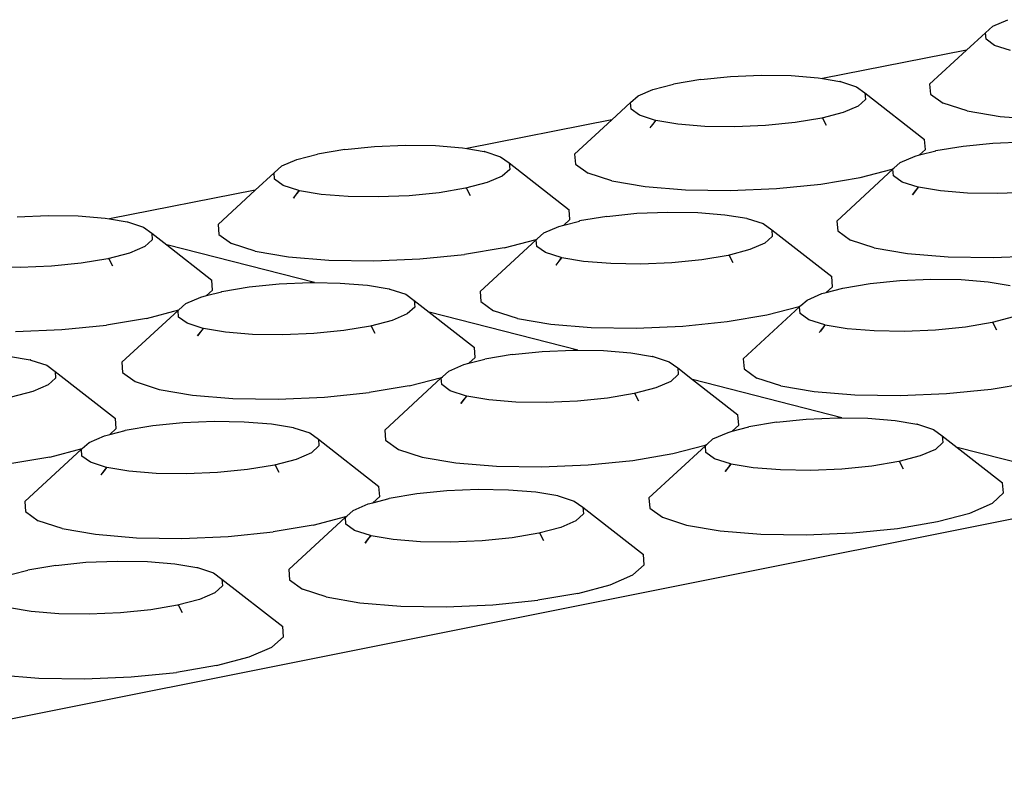
# Model space of a CAD drawing. Units: millimetres. Extents: x 582272 to 593759, y 6957416 to 6960821.
# Drawn here: x 587579 to 587580, y 6959730 to 6959731 of the extents above; entities that cross this region are included whole.
import ezdxf

# ---------------------------------------------------------------- set-up
doc = ezdxf.new("R2010")
doc.units = ezdxf.units.MM
doc.layers.add('RAMPA', color=10, linetype='Continuous')

msp = doc.modelspace()

# ---------------------------------------------------------------- linework, layer by layer
at = {"layer": 'RAMPA'}
for p, q in [((587580.0159, 6959731.2339), (587580.0355, 6959731.2423)), ((587580.0062, 6959731.2251), (587580.0159, 6959731.2339)), ((587580.0062, 6959731.2251), (587579.9814, 6959731.2021)), ((587580.007, 6959731.2164), (587580.0062, 6959731.2251)), ((587580.0183, 6959731.2084), (587580.007, 6959731.2164)), ((587579.9814, 6959731.2021), (587579.7914, 6959731.1648)), ((587579.9814, 6959731.2021), (587579.9326, 6959731.1571)), ((587580.0393, 6959731.2017), (587580.0183, 6959731.2084)), ((587579.6312, 6959731.1636), (587579.5953, 6959731.1575)), ((587579.6312, 6959731.1636), (587579.6702, 6959731.1675)), ((587579.6702, 6959731.1675), (587579.7109, 6959731.1692)), ((587579.7109, 6959731.1692), (587579.7503, 6959731.1686)), ((587579.7503, 6959731.1686), (587579.7859, 6959731.1657)), ((587579.7859, 6959731.1657), (587579.7914, 6959731.1648)), ((587579.7914, 6959731.1648), (587579.8145, 6959731.1609)), ((587579.8147, 6959731.1608), (587579.8145, 6959731.1609)), ((587579.8147, 6959731.1608), (587579.8152, 6959731.1607)), ((587579.8152, 6959731.1607), (587579.8362, 6959731.154)), ((587579.5484, 6959731.1419), (587579.5681, 6959731.1503)), ((587579.5681, 6959731.1503), (587579.5952, 6959731.1574)), ((587579.5952, 6959731.1574), (587579.5953, 6959731.1575)), ((587579.8362, 6959731.154), (587579.8475, 6959731.146)), ((587579.9326, 6959731.1571), (587579.9338, 6959731.1441)), ((587579.5385, 6959731.133), (587579.5484, 6959731.1419)), ((587579.8482, 6959731.1373), (587579.8385, 6959731.1284)), ((587579.8475, 6959731.146), (587579.8482, 6959731.1373)), ((587579.8475, 6959731.146), (587579.9261, 6959731.0844)), ((587579.9338, 6959731.1441), (587579.9507, 6959731.1322)), ((587579.5385, 6959731.133), (587579.5137, 6959731.1101)), ((587579.5393, 6959731.1243), (587579.5385, 6959731.133)), ((587579.5505, 6959731.1163), (587579.5393, 6959731.1243)), ((587579.8385, 6959731.1284), (587579.8188, 6959731.12)), ((587579.982, 6959731.1222), (587579.9507, 6959731.1322)), ((587579.982, 6959731.1222), (587580.0258, 6959731.1148)), ((587579.5137, 6959731.1101), (587579.3227, 6959731.0725)), ((587579.5137, 6959731.1101), (587579.4649, 6959731.065)), ((587579.5715, 6959731.1096), (587579.5505, 6959731.1163)), ((587579.5715, 6959731.1096), (587579.5679, 6959731.1047)), ((587579.5684, 6959731.1047), (587579.5721, 6959731.1094)), ((587579.5721, 6959731.1094), (587579.5715, 6959731.1096)), ((587579.6008, 6959731.1046), (587579.5721, 6959731.1094)), ((587579.7906, 6959731.1126), (587579.7557, 6959731.1068)), ((587579.8188, 6959731.12), (587579.7906, 6959731.1126)), ((587579.7916, 6959731.1128), (587579.7906, 6959731.1126)), ((587579.7969, 6959731.1029), (587579.7916, 6959731.1128)), ((587580.0258, 6959731.1148), (587580.0789, 6959731.1105)), ((587579.5655, 6959731.1014), (587579.5643, 6959731.0997)), ((587579.5643, 6959731.0997), (587579.5657, 6959731.1013)), ((587579.5679, 6959731.1047), (587579.5655, 6959731.1014)), ((587579.5657, 6959731.1013), (587579.5655, 6959731.1014)), ((587579.5657, 6959731.1013), (587579.5684, 6959731.1047)), ((587579.5684, 6959731.1047), (587579.5679, 6959731.1047)), ((587579.6364, 6959731.1017), (587579.6008, 6959731.1046)), ((587579.6759, 6959731.1011), (587579.6364, 6959731.1017)), ((587579.7166, 6959731.1028), (587579.6759, 6959731.1011)), ((587579.7557, 6959731.1068), (587579.7166, 6959731.1028)), ((587579.9273, 6959731.0713), (587579.9261, 6959731.0844)), ((587579.1621, 6959731.0713), (587579.126, 6959731.0652)), ((587579.1621, 6959731.0713), (587579.2013, 6959731.0752)), ((587579.2013, 6959731.0752), (587579.242, 6959731.0769)), ((587579.242, 6959731.0769), (587579.2815, 6959731.0763)), ((587579.2815, 6959731.0763), (587579.3172, 6959731.0734)), ((587579.3172, 6959731.0734), (587579.3227, 6959731.0725)), ((587579.3227, 6959731.0725), (587579.3458, 6959731.0686)), ((587579.9192, 6959731.064), (587579.9273, 6959731.0713)), ((587579.9408, 6959731.0697), (587579.9768, 6959731.0758)), ((587579.9408, 6959731.0696), (587579.9408, 6959731.0697)), ((587579.9768, 6959731.0758), (587580.0159, 6959731.0797)), ((587580.0159, 6959731.0797), (587580.0566, 6959731.0814)), ((587579.0789, 6959731.0495), (587579.0987, 6959731.058)), ((587579.0987, 6959731.058), (587579.1259, 6959731.0651)), ((587579.1259, 6959731.0651), (587579.126, 6959731.0652)), ((587579.346, 6959731.0685), (587579.3458, 6959731.0686)), ((587579.346, 6959731.0685), (587579.3464, 6959731.0684)), ((587579.3464, 6959731.0684), (587579.3674, 6959731.0617)), ((587579.3674, 6959731.0617), (587579.3786, 6959731.0537)), ((587579.4649, 6959731.065), (587579.4659, 6959731.0519)), ((587579.894, 6959731.0541), (587579.9137, 6959731.0625)), ((587579.9137, 6959731.0625), (587579.9192, 6959731.064)), ((587579.9192, 6959731.064), (587579.9408, 6959731.0696)), ((587579.0689, 6959731.0406), (587579.0789, 6959731.0495)), ((587579.3793, 6959731.0449), (587579.3694, 6959731.036)), ((587579.3786, 6959731.0537), (587579.4576, 6959730.9919)), ((587579.3786, 6959731.0537), (587579.3793, 6959731.0449)), ((587579.4659, 6959731.0519), (587579.4827, 6959731.0399)), ((587579.8842, 6959731.0451), (587579.8104, 6959730.9769)), ((587579.8413, 6959731.0344), (587579.8834, 6959731.0455)), ((587579.8834, 6959731.0455), (587579.8856, 6959731.0464)), ((587579.8842, 6959731.0451), (587579.8856, 6959731.0464)), ((587579.885, 6959731.0364), (587579.8842, 6959731.0451)), ((587579.8856, 6959731.0464), (587579.894, 6959731.0541)), ((587579.0689, 6959731.0406), (587579.044, 6959731.0176)), ((587579.0695, 6959731.0319), (587579.0689, 6959731.0406)), ((587579.0807, 6959731.0238), (587579.0695, 6959731.0319)), ((587579.3694, 6959731.036), (587579.3496, 6959731.0275)), ((587579.514, 6959731.0299), (587579.4827, 6959731.0399)), ((587579.7892, 6959731.0256), (587579.8413, 6959731.0344)), ((587579.8963, 6959731.0283), (587579.885, 6959731.0364)), ((587579.1016, 6959731.0171), (587579.0807, 6959731.0238)), ((587579.3213, 6959731.0201), (587579.2863, 6959731.0142)), ((587579.3496, 6959731.0275), (587579.3213, 6959731.0201)), ((587579.3223, 6959731.0203), (587579.3213, 6959731.0201)), ((587579.3276, 6959731.0103), (587579.3223, 6959731.0203)), ((587579.514, 6959731.0299), (587579.5577, 6959731.0224)), ((587579.5577, 6959731.0224), (587579.6109, 6959731.0181)), ((587579.6109, 6959731.0181), (587579.67, 6959731.0172)), ((587579.67, 6959731.0172), (587579.7308, 6959731.0198)), ((587579.7308, 6959731.0198), (587579.7892, 6959731.0256)), ((587579.9174, 6959731.0216), (587579.8963, 6959731.0283)), ((587579.9174, 6959731.0216), (587579.914, 6959731.0169)), ((587579.9145, 6959731.017), (587579.918, 6959731.0214)), ((587579.918, 6959731.0214), (587579.9174, 6959731.0216)), ((587579.9468, 6959731.0166), (587579.918, 6959731.0214)), ((587579.044, 6959731.0176), (587578.8519, 6959730.9798)), ((587579.044, 6959731.0176), (587578.9951, 6959730.9724)), ((587579.0959, 6959731.0091), (587579.0945, 6959731.0071)), ((587579.0945, 6959731.0071), (587579.096, 6959731.0091)), ((587579.0981, 6959731.0122), (587579.0959, 6959731.0091)), ((587579.096, 6959731.0091), (587579.0959, 6959731.0091)), ((587579.096, 6959731.0091), (587579.0986, 6959731.0122)), ((587579.1016, 6959731.0171), (587579.0981, 6959731.0122)), ((587579.0986, 6959731.0122), (587579.0981, 6959731.0122)), ((587579.0986, 6959731.0122), (587579.1023, 6959731.0169)), ((587579.1023, 6959731.0169), (587579.1016, 6959731.0171)), ((587579.131, 6959731.0121), (587579.1023, 6959731.0169)), ((587579.1666, 6959731.0092), (587579.131, 6959731.0121)), ((587579.2062, 6959731.0086), (587579.1666, 6959731.0092)), ((587579.247, 6959731.0103), (587579.2062, 6959731.0086)), ((587579.2863, 6959731.0142), (587579.247, 6959731.0103)), ((587579.9114, 6959731.0134), (587579.9102, 6959731.0116)), ((587579.9102, 6959731.0116), (587579.9116, 6959731.0133)), ((587579.914, 6959731.0169), (587579.9114, 6959731.0134)), ((587579.9116, 6959731.0133), (587579.9114, 6959731.0134)), ((587579.9116, 6959731.0133), (587579.9145, 6959731.017)), ((587579.9145, 6959731.017), (587579.914, 6959731.0169)), ((587579.9825, 6959731.0137), (587579.9468, 6959731.0166)), ((587580.0221, 6959731.0131), (587579.9825, 6959731.0137)), ((587580.0629, 6959731.0148), (587580.0221, 6959731.0131)), ((587579.4586, 6959730.9788), (587579.4576, 6959730.9919)), ((587578.7303, 6959730.9825), (587578.7711, 6959730.9843)), ((587578.7711, 6959730.9843), (587578.8107, 6959730.9836)), ((587578.8107, 6959730.9836), (587578.8464, 6959730.9807)), ((587578.8464, 6959730.9807), (587578.8519, 6959730.9798)), ((587578.8519, 6959730.9798), (587578.8751, 6959730.9759)), ((587579.5075, 6959730.9831), (587579.4714, 6959730.977)), ((587579.5075, 6959730.9831), (587579.5467, 6959730.9871)), ((587579.5467, 6959730.9871), (587579.5875, 6959730.9888)), ((587579.5875, 6959730.9888), (587579.6271, 6959730.9882)), ((587579.6271, 6959730.9882), (587579.6628, 6959730.9853)), ((587579.6628, 6959730.9853), (587579.6916, 6959730.9805)), ((587579.6917, 6959730.9803), (587579.6916, 6959730.9805)), ((587579.6917, 6959730.9803), (587579.6922, 6959730.9803)), ((587579.6922, 6959730.9803), (587579.7133, 6959730.9735)), ((587578.8752, 6959730.9758), (587578.8751, 6959730.9759)), ((587578.8752, 6959730.9758), (587578.8757, 6959730.9757)), ((587578.8757, 6959730.9757), (587578.8966, 6959730.969)), ((587578.8966, 6959730.969), (587578.9078, 6959730.9609)), ((587578.9951, 6959730.9724), (587578.996, 6959730.9593)), ((587579.4243, 6959730.9613), (587579.4441, 6959730.9698)), ((587579.4441, 6959730.9698), (587579.4505, 6959730.9715)), ((587579.4505, 6959730.9715), (587579.4586, 6959730.9788)), ((587579.4505, 6959730.9715), (587579.4713, 6959730.9769)), ((587579.4713, 6959730.9769), (587579.4714, 6959730.977)), ((587579.7133, 6959730.9735), (587579.7246, 6959730.9654)), ((587579.8104, 6959730.9769), (587579.8115, 6959730.9638)), ((587578.9078, 6959730.9609), (587578.9084, 6959730.9521)), ((587578.9078, 6959730.9609), (587578.9274, 6959730.9456)), ((587578.996, 6959730.9593), (587579.0127, 6959730.9473)), ((587579.4143, 6959730.9528), (587579.4154, 6959730.9533)), ((587579.4144, 6959730.9523), (587579.4154, 6959730.9533)), ((587579.4154, 6959730.9533), (587579.4243, 6959730.9613)), ((587579.7254, 6959730.9566), (587579.7155, 6959730.9477)), ((587579.7246, 6959730.9654), (587579.7254, 6959730.9566)), ((587579.7246, 6959730.9654), (587579.8036, 6959730.9036)), ((587579.8115, 6959730.9638), (587579.8284, 6959730.9518)), ((587578.8984, 6959730.9432), (587578.8784, 6959730.9347)), ((587578.9084, 6959730.9521), (587578.8984, 6959730.9432)), ((587579.1223, 6959730.8957), (587578.9274, 6959730.9456)), ((587578.9274, 6959730.9456), (587578.987, 6959730.8991)), ((587579.0439, 6959730.9372), (587579.0127, 6959730.9473)), ((587579.372, 6959730.9417), (587579.3197, 6959730.9329)), ((587579.4144, 6959730.9523), (587579.3404, 6959730.884)), ((587579.372, 6959730.9417), (587579.4143, 6959730.9528)), ((587579.4151, 6959730.9435), (587579.4144, 6959730.9523)), ((587579.4263, 6959730.9355), (587579.4151, 6959730.9435)), ((587579.7155, 6959730.9477), (587579.6957, 6959730.9392)), ((587579.8598, 6959730.9417), (587579.8284, 6959730.9518)), ((587579.8598, 6959730.9417), (587579.9037, 6959730.9342)), ((587578.8499, 6959730.9272), (587578.8148, 6959730.9213)), ((587578.8784, 6959730.9347), (587578.8499, 6959730.9272)), ((587578.851, 6959730.9274), (587578.8499, 6959730.9272)), ((587578.8563, 6959730.9174), (587578.851, 6959730.9274)), ((587579.0439, 6959730.9372), (587579.0877, 6959730.9297)), ((587579.0877, 6959730.9297), (587579.141, 6959730.9254)), ((587579.2001, 6959730.9244), (587579.2611, 6959730.927)), ((587579.2611, 6959730.927), (587579.3197, 6959730.9329)), ((587579.4473, 6959730.9287), (587579.4263, 6959730.9355)), ((587579.4473, 6959730.9287), (587579.444, 6959730.924)), ((587579.4445, 6959730.9241), (587579.448, 6959730.9285)), ((587579.448, 6959730.9285), (587579.4473, 6959730.9287)), ((587579.4768, 6959730.9237), (587579.448, 6959730.9285)), ((587579.6674, 6959730.9317), (587579.6324, 6959730.9258)), ((587579.6957, 6959730.9392), (587579.6674, 6959730.9317)), ((587579.6685, 6959730.9319), (587579.6674, 6959730.9317)), ((587579.6737, 6959730.922), (587579.6685, 6959730.9319)), ((587579.9037, 6959730.9342), (587579.9571, 6959730.9299)), ((587579.9571, 6959730.9299), (587580.0163, 6959730.929)), ((587580.0163, 6959730.929), (587580.0772, 6959730.9315)), ((587578.7345, 6959730.9156), (587578.6948, 6959730.9162)), ((587578.7754, 6959730.9174), (587578.7345, 6959730.9156)), ((587578.8148, 6959730.9213), (587578.7754, 6959730.9174)), ((587579.141, 6959730.9254), (587579.2001, 6959730.9244)), ((587579.4416, 6959730.9207), (587579.4401, 6959730.9187)), ((587579.4401, 6959730.9187), (587579.4417, 6959730.9207)), ((587579.444, 6959730.924), (587579.4416, 6959730.9207)), ((587579.4417, 6959730.9207), (587579.4416, 6959730.9207)), ((587579.4417, 6959730.9207), (587579.4445, 6959730.9241)), ((587579.4445, 6959730.9241), (587579.444, 6959730.924)), ((587579.5125, 6959730.9208), (587579.4768, 6959730.9237)), ((587579.5522, 6959730.9202), (587579.5125, 6959730.9208)), ((587579.5931, 6959730.9219), (587579.5522, 6959730.9202)), ((587579.6324, 6959730.9258), (587579.5931, 6959730.9219)), ((587579.8048, 6959730.8904), (587579.8036, 6959730.9036)), ((587578.9879, 6959730.8859), (587578.987, 6959730.8991)), ((587578.9999, 6959730.884), (587579.0361, 6959730.8901)), ((587579.0361, 6959730.8901), (587579.0755, 6959730.894)), ((587579.0755, 6959730.894), (587579.1164, 6959730.8957)), ((587579.1164, 6959730.8957), (587579.1223, 6959730.8957)), ((587579.1223, 6959730.8957), (587579.1561, 6959730.8951)), ((587579.1561, 6959730.8951), (587579.1919, 6959730.8922)), ((587579.1919, 6959730.8922), (587579.2206, 6959730.8874)), ((587579.7963, 6959730.8826), (587579.8048, 6959730.8904)), ((587579.7963, 6959730.8826), (587579.8181, 6959730.8884)), ((587579.8181, 6959730.8885), (587579.8543, 6959730.8946)), ((587579.8181, 6959730.8884), (587579.8181, 6959730.8885)), ((587579.8543, 6959730.8946), (587579.8935, 6959730.8986)), ((587579.8935, 6959730.8986), (587579.9344, 6959730.9003)), ((587579.9344, 6959730.9003), (587579.9741, 6959730.8997)), ((587579.9741, 6959730.8997), (587580.0099, 6959730.8968)), ((587580.0099, 6959730.8968), (587580.0388, 6959730.8919)), ((587578.9525, 6959730.8681), (587578.9725, 6959730.8767)), ((587578.9725, 6959730.8767), (587578.9798, 6959730.8786)), ((587578.9798, 6959730.8786), (587578.9879, 6959730.8859)), ((587578.9798, 6959730.8786), (587578.9998, 6959730.8838)), ((587578.9998, 6959730.8838), (587578.9999, 6959730.884)), ((587579.2208, 6959730.8873), (587579.2206, 6959730.8874)), ((587579.2208, 6959730.8873), (587579.2213, 6959730.8872)), ((587579.2213, 6959730.8872), (587579.2423, 6959730.8804)), ((587579.2423, 6959730.8804), (587579.2535, 6959730.8723)), ((587579.3404, 6959730.884), (587579.3414, 6959730.8708)), ((587579.7711, 6959730.8727), (587579.7908, 6959730.8812)), ((587579.7908, 6959730.8812), (587579.7963, 6959730.8826)), ((587578.9432, 6959730.8598), (587578.9525, 6959730.8681)), ((587579.2542, 6959730.8635), (587579.2442, 6959730.8545)), ((587579.2535, 6959730.8723), (587579.2542, 6959730.8635)), ((587579.2535, 6959730.8723), (587579.2731, 6959730.857)), ((587579.3414, 6959730.8708), (587579.3582, 6959730.8587)), ((587579.7612, 6959730.8637), (587579.6871, 6959730.7952)), ((587579.7183, 6959730.8532), (587579.7606, 6959730.8643)), ((587579.7606, 6959730.8643), (587579.763, 6959730.8654)), ((587579.7612, 6959730.8637), (587579.763, 6959730.8654)), ((587579.762, 6959730.8549), (587579.7612, 6959730.8637)), ((587579.763, 6959730.8654), (587579.7711, 6959730.8727)), ((587578.9425, 6959730.8592), (587578.8684, 6959730.7907)), ((587578.9007, 6959730.8486), (587578.9432, 6959730.8598)), ((587578.9425, 6959730.8592), (587578.9432, 6959730.8598)), ((587578.9431, 6959730.8503), (587578.9425, 6959730.8592)), ((587578.9543, 6959730.8422), (587578.9431, 6959730.8503)), ((587579.2442, 6959730.8545), (587579.2243, 6959730.846)), ((587579.469, 6959730.8068), (587579.2731, 6959730.857)), ((587579.2731, 6959730.857), (587579.3328, 6959730.8103)), ((587579.3896, 6959730.8486), (587579.3582, 6959730.8587)), ((587579.6659, 6959730.8443), (587579.7183, 6959730.8532)), ((587579.7733, 6959730.8468), (587579.762, 6959730.8549)), ((587580.0433, 6959730.8505), (587580.0149, 6959730.843)), ((587578.7894, 6959730.8339), (587578.8482, 6959730.8398)), ((587578.9007, 6959730.8486), (587578.8482, 6959730.8398)), ((587578.9753, 6959730.8354), (587578.9543, 6959730.8422)), ((587579.1958, 6959730.8385), (587579.1607, 6959730.8325)), ((587579.2243, 6959730.846), (587579.1958, 6959730.8385)), ((587579.1969, 6959730.8386), (587579.1958, 6959730.8385)), ((587579.2022, 6959730.8287), (587579.1969, 6959730.8386)), ((587579.3896, 6959730.8486), (587579.4335, 6959730.8411)), ((587579.4335, 6959730.8411), (587579.4869, 6959730.8368)), ((587579.4869, 6959730.8368), (587579.5462, 6959730.8358)), ((587579.5462, 6959730.8358), (587579.6073, 6959730.8384)), ((587579.6073, 6959730.8384), (587579.6659, 6959730.8443)), ((587579.7945, 6959730.84), (587579.7733, 6959730.8468)), ((587579.7945, 6959730.84), (587579.7913, 6959730.8355)), ((587579.7918, 6959730.8356), (587579.7951, 6959730.8398)), ((587579.7951, 6959730.8398), (587579.7945, 6959730.84)), ((587579.824, 6959730.8349), (587579.7951, 6959730.8398)), ((587579.9799, 6959730.8371), (587579.9405, 6959730.8331)), ((587580.0149, 6959730.843), (587579.9799, 6959730.8371)), ((587580.016, 6959730.8432), (587580.0149, 6959730.843)), ((587580.0213, 6959730.8332), (587580.016, 6959730.8432)), ((587578.7283, 6959730.8313), (587578.7894, 6959730.8339)), ((587578.9697, 6959730.8277), (587578.9681, 6959730.8254)), ((587578.9681, 6959730.8254), (587578.9698, 6959730.8276)), ((587578.9719, 6959730.8307), (587578.9697, 6959730.8277)), ((587578.9697, 6959730.8277), (587578.9698, 6959730.8276)), ((587578.9698, 6959730.8276), (587578.9724, 6959730.8308)), ((587578.9753, 6959730.8354), (587578.9719, 6959730.8307)), ((587578.9724, 6959730.8308), (587578.9719, 6959730.8307)), ((587578.9724, 6959730.8308), (587578.9759, 6959730.8352)), ((587578.9759, 6959730.8352), (587578.9753, 6959730.8354)), ((587579.0047, 6959730.8304), (587578.9759, 6959730.8352)), ((587579.0405, 6959730.8275), (587579.0047, 6959730.8304)), ((587579.0803, 6959730.8268), (587579.0405, 6959730.8275)), ((587579.1213, 6959730.8286), (587579.0803, 6959730.8268)), ((587579.1607, 6959730.8325), (587579.1213, 6959730.8286)), ((587579.7887, 6959730.8319), (587579.7873, 6959730.83)), ((587579.7873, 6959730.83), (587579.7888, 6959730.8319)), ((587579.7913, 6959730.8355), (587579.7887, 6959730.8319)), ((587579.7888, 6959730.8319), (587579.7887, 6959730.8319)), ((587579.7888, 6959730.8319), (587579.7918, 6959730.8356)), ((587579.7918, 6959730.8356), (587579.7913, 6959730.8355)), ((587579.8598, 6959730.832), (587579.824, 6959730.8349)), ((587579.8996, 6959730.8314), (587579.8598, 6959730.832)), ((587579.9405, 6959730.8331), (587579.8996, 6959730.8314)), ((587579.3338, 6959730.7971), (587579.3328, 6959730.8103)), ((587578.7189, 6959730.7988), (587578.7476, 6959730.7939)), ((587579.3827, 6959730.8012), (587579.3465, 6959730.795)), ((587579.3827, 6959730.8012), (587579.4221, 6959730.8051)), ((587579.4221, 6959730.8051), (587579.4631, 6959730.8069)), ((587579.4631, 6959730.8069), (587579.469, 6959730.8068)), ((587579.469, 6959730.8068), (587579.5029, 6959730.8063)), ((587579.5029, 6959730.8063), (587579.5388, 6959730.8033)), ((587579.5388, 6959730.8033), (587579.5676, 6959730.7985)), ((587579.5678, 6959730.7984), (587579.5676, 6959730.7985)), ((587579.5678, 6959730.7984), (587579.5683, 6959730.7983)), ((587579.5683, 6959730.7983), (587579.5894, 6959730.7915)), ((587578.7478, 6959730.7938), (587578.7476, 6959730.7939)), ((587578.7478, 6959730.7938), (587578.7483, 6959730.7937)), ((587578.7483, 6959730.7937), (587578.7693, 6959730.7869)), ((587578.7693, 6959730.7869), (587578.7805, 6959730.7788)), ((587578.8684, 6959730.7907), (587578.8692, 6959730.7774)), ((587579.2991, 6959730.7792), (587579.319, 6959730.7877)), ((587579.319, 6959730.7877), (587579.3253, 6959730.7894)), ((587579.3253, 6959730.7894), (587579.3338, 6959730.7971)), ((587579.3253, 6959730.7894), (587579.3464, 6959730.7949)), ((587579.3464, 6959730.7949), (587579.3465, 6959730.795)), ((587579.5894, 6959730.7915), (587579.6007, 6959730.7833)), ((587579.6871, 6959730.7952), (587579.6882, 6959730.782)), ((587578.7805, 6959730.7788), (587578.86, 6959730.7167)), ((587578.7805, 6959730.7788), (587578.781, 6959730.7699)), ((587578.8692, 6959730.7774), (587578.8859, 6959730.7653)), ((587579.2891, 6959730.7701), (587579.2906, 6959730.7715)), ((587579.2893, 6959730.7709), (587579.2906, 6959730.7715)), ((587579.2906, 6959730.7715), (587579.2991, 6959730.7792)), ((587579.6014, 6959730.7745), (587579.5915, 6959730.7654)), ((587579.6007, 6959730.7833), (587579.6014, 6959730.7745)), ((587579.6007, 6959730.7833), (587579.6203, 6959730.768)), ((587579.6882, 6959730.782), (587579.7051, 6959730.7699)), ((587578.771, 6959730.7609), (587578.7509, 6959730.7523)), ((587578.781, 6959730.7699), (587578.771, 6959730.7609)), ((587578.8859, 6959730.7653), (587578.9173, 6959730.7551)), ((587579.2467, 6959730.7597), (587579.1942, 6959730.7508)), ((587579.2891, 6959730.7701), (587579.2148, 6959730.7015)), ((587579.2467, 6959730.7597), (587579.2893, 6959730.7709)), ((587579.2898, 6959730.7613), (587579.2891, 6959730.7701)), ((587579.3011, 6959730.7531), (587579.2898, 6959730.7613)), ((587579.5915, 6959730.7654), (587579.5717, 6959730.7569)), ((587579.8172, 6959730.7175), (587579.6203, 6959730.768)), ((587579.6203, 6959730.768), (587579.6801, 6959730.7213)), ((587579.7367, 6959730.7597), (587579.7051, 6959730.7699)), ((587579.7367, 6959730.7597), (587579.7807, 6959730.7522)), ((587580.0136, 6959730.7554), (587580.066, 6959730.7643)), ((587578.7509, 6959730.7523), (587578.7223, 6959730.7448)), ((587578.9173, 6959730.7551), (587578.9612, 6959730.7476)), ((587578.9612, 6959730.7476), (587579.0147, 6959730.7432)), ((587579.1353, 6959730.7449), (587579.1942, 6959730.7508)), ((587579.3222, 6959730.7463), (587579.3011, 6959730.7531)), ((587579.3222, 6959730.7463), (587579.319, 6959730.7419)), ((587579.3195, 6959730.742), (587579.3228, 6959730.7461)), ((587579.3228, 6959730.7461), (587579.3222, 6959730.7463)), ((587579.3517, 6959730.7412), (587579.3228, 6959730.7461)), ((587579.5432, 6959730.7494), (587579.508, 6959730.7434)), ((587579.5717, 6959730.7569), (587579.5432, 6959730.7494)), ((587579.5442, 6959730.7495), (587579.5432, 6959730.7494)), ((587579.5495, 6959730.7395), (587579.5442, 6959730.7495)), ((587579.7807, 6959730.7522), (587579.8343, 6959730.7478)), ((587579.8343, 6959730.7478), (587579.8937, 6959730.7469)), ((587579.8937, 6959730.7469), (587579.9548, 6959730.7495)), ((587579.9548, 6959730.7495), (587580.0136, 6959730.7554)), ((587579.0147, 6959730.7432), (587579.0741, 6959730.7423)), ((587579.0741, 6959730.7423), (587579.1353, 6959730.7449)), ((587579.315, 6959730.7363), (587579.3167, 6959730.7385)), ((587579.3166, 6959730.7385), (587579.315, 6959730.7363)), ((587579.319, 6959730.7419), (587579.3166, 6959730.7385)), ((587579.3166, 6959730.7385), (587579.3167, 6959730.7385)), ((587579.3167, 6959730.7385), (587579.3195, 6959730.742)), ((587579.3195, 6959730.742), (587579.319, 6959730.7419)), ((587579.3876, 6959730.7383), (587579.3517, 6959730.7412)), ((587579.4274, 6959730.7377), (587579.3876, 6959730.7383)), ((587579.4685, 6959730.7394), (587579.4274, 6959730.7377)), ((587579.508, 6959730.7434), (587579.4685, 6959730.7394)), ((587579.6812, 6959730.708), (587579.6801, 6959730.7213)), ((587578.8609, 6959730.7034), (587578.86, 6959730.7167)), ((587578.8727, 6959730.7012), (587578.9091, 6959730.7073)), ((587578.9091, 6959730.7073), (587578.9487, 6959730.7113)), ((587578.9487, 6959730.7113), (587578.9898, 6959730.7131)), ((587578.9898, 6959730.7131), (587579.0296, 6959730.7124)), ((587579.0296, 6959730.7124), (587579.0655, 6959730.7095)), ((587579.0655, 6959730.7095), (587579.0944, 6959730.7046)), ((587579.6723, 6959730.6998), (587579.6812, 6959730.708)), ((587579.7307, 6959730.7119), (587579.6944, 6959730.7058)), ((587579.7307, 6959730.7119), (587579.7702, 6959730.7159)), ((587579.7702, 6959730.7159), (587579.8112, 6959730.7176)), ((587579.8112, 6959730.7176), (587579.8172, 6959730.7175)), ((587579.8172, 6959730.7175), (587579.8511, 6959730.717)), ((587579.8511, 6959730.717), (587579.8871, 6959730.7141)), ((587579.8871, 6959730.7141), (587579.916, 6959730.7092)), ((587579.9162, 6959730.7091), (587579.916, 6959730.7092)), ((587579.9162, 6959730.7091), (587579.9167, 6959730.709)), ((587579.9167, 6959730.709), (587579.9379, 6959730.7022)), ((587578.8251, 6959730.6852), (587578.8452, 6959730.6938)), ((587578.8452, 6959730.6938), (587578.8523, 6959730.6957)), ((587578.8523, 6959730.6957), (587578.8609, 6959730.7034)), ((587578.8523, 6959730.6957), (587578.8727, 6959730.701)), ((587578.8727, 6959730.701), (587578.8727, 6959730.7012)), ((587579.0945, 6959730.7045), (587579.0944, 6959730.7046)), ((587579.0945, 6959730.7045), (587579.095, 6959730.7044)), ((587579.095, 6959730.7044), (587579.1161, 6959730.6976)), ((587579.1161, 6959730.6976), (587579.1274, 6959730.6894)), ((587579.2148, 6959730.7015), (587579.2158, 6959730.6882)), ((587579.6471, 6959730.6898), (587579.667, 6959730.6984)), ((587579.667, 6959730.6984), (587579.6723, 6959730.6998)), ((587579.6723, 6959730.6998), (587579.6943, 6959730.7056)), ((587579.6943, 6959730.7056), (587579.6944, 6959730.7058)), ((587579.9379, 6959730.7022), (587579.9493, 6959730.694)), ((587579.9493, 6959730.694), (587579.9501, 6959730.6851)), ((587579.9493, 6959730.694), (587579.9689, 6959730.6786)), ((587578.8161, 6959730.6772), (587578.8251, 6959730.6852)), ((587579.128, 6959730.6805), (587579.118, 6959730.6714)), ((587579.1274, 6959730.6894), (587579.2071, 6959730.6272)), ((587579.1274, 6959730.6894), (587579.128, 6959730.6805)), ((587579.2158, 6959730.6882), (587579.2326, 6959730.676)), ((587579.6372, 6959730.6807), (587579.5627, 6959730.612)), ((587579.5942, 6959730.6704), (587579.6368, 6959730.6817)), ((587579.6368, 6959730.6817), (587579.6395, 6959730.6828)), ((587579.6372, 6959730.6807), (587579.6395, 6959730.6828)), ((587579.6379, 6959730.6718), (587579.6372, 6959730.6807)), ((587579.6395, 6959730.6828), (587579.6471, 6959730.6898)), ((587579.9501, 6959730.6851), (587579.9402, 6959730.676)), ((587578.815, 6959730.6762), (587578.7406, 6959730.6074)), ((587578.7732, 6959730.6658), (587578.816, 6959730.6771)), ((587578.815, 6959730.6762), (587578.816, 6959730.6771)), ((587578.8156, 6959730.6672), (587578.815, 6959730.6762)), ((587578.816, 6959730.6771), (587578.8161, 6959730.6772)), ((587579.118, 6959730.6714), (587579.098, 6959730.6628)), ((587579.2326, 6959730.676), (587579.2642, 6959730.6658)), ((587579.5417, 6959730.6615), (587579.5942, 6959730.6704)), ((587579.6493, 6959730.6637), (587579.6379, 6959730.6718)), ((587579.9402, 6959730.676), (587579.9204, 6959730.6674)), ((587580.2073, 6959730.6175), (587579.9689, 6959730.6786)), ((587579.9689, 6959730.6786), (587580.0288, 6959730.6318)), ((587578.7732, 6959730.6658), (587578.7205, 6959730.6569)), ((587578.8268, 6959730.6591), (587578.8156, 6959730.6672)), ((587578.8479, 6959730.6522), (587578.8268, 6959730.6591)), ((587579.0694, 6959730.6553), (587579.034, 6959730.6493)), ((587579.098, 6959730.6628), (587579.0694, 6959730.6553)), ((587579.0704, 6959730.6555), (587579.0694, 6959730.6553)), ((587579.0757, 6959730.6454), (587579.0704, 6959730.6555)), ((587579.2642, 6959730.6658), (587579.3082, 6959730.6583)), ((587579.3082, 6959730.6583), (587579.3619, 6959730.6539)), ((587579.4214, 6959730.6529), (587579.4827, 6959730.6555)), ((587579.4827, 6959730.6555), (587579.5417, 6959730.6615)), ((587579.6705, 6959730.6568), (587579.6493, 6959730.6637)), ((587579.6705, 6959730.6568), (587579.6675, 6959730.6526)), ((587579.668, 6959730.6527), (587579.6712, 6959730.6566)), ((587579.6712, 6959730.6566), (587579.6705, 6959730.6568)), ((587579.7001, 6959730.6517), (587579.6712, 6959730.6566)), ((587579.8919, 6959730.6599), (587579.8567, 6959730.6539)), ((587579.9204, 6959730.6674), (587579.8919, 6959730.6599)), ((587579.893, 6959730.6601), (587579.8919, 6959730.6599)), ((587579.8983, 6959730.65), (587579.893, 6959730.6601)), ((587578.8425, 6959730.6447), (587578.8406, 6959730.6422)), ((587578.8406, 6959730.6422), (587578.8426, 6959730.6447)), ((587578.8447, 6959730.6478), (587578.8425, 6959730.6447)), ((587578.8426, 6959730.6447), (587578.8425, 6959730.6447)), ((587578.8426, 6959730.6447), (587578.8452, 6959730.6479)), ((587578.8479, 6959730.6522), (587578.8447, 6959730.6478)), ((587578.8452, 6959730.6479), (587578.8447, 6959730.6478)), ((587578.8452, 6959730.6479), (587578.8485, 6959730.652)), ((587578.8485, 6959730.652), (587578.8479, 6959730.6522)), ((587578.8774, 6959730.6471), (587578.8485, 6959730.652)), ((587578.9134, 6959730.6442), (587578.8774, 6959730.6471)), ((587578.9533, 6959730.6436), (587578.9134, 6959730.6442)), ((587578.9944, 6959730.6453), (587578.9533, 6959730.6436)), ((587579.034, 6959730.6493), (587578.9944, 6959730.6453)), ((587579.3619, 6959730.6539), (587579.4214, 6959730.6529)), ((587579.6633, 6959730.6468), (587579.668, 6959730.6527)), ((587579.6675, 6959730.6526), (587579.6633, 6959730.6468)), ((587579.668, 6959730.6527), (587579.6675, 6959730.6526)), ((587579.7361, 6959730.6488), (587579.7001, 6959730.6517)), ((587579.776, 6959730.6482), (587579.7361, 6959730.6488)), ((587579.8172, 6959730.6499), (587579.776, 6959730.6482)), ((587579.8567, 6959730.6539), (587579.8172, 6959730.6499)), ((587580.03, 6959730.6185), (587580.0288, 6959730.6318)), ((587578.3029, 6959730.2372), (587580.2073, 6959730.6175)), ((587579.208, 6959730.6139), (587579.2071, 6959730.6272)), ((587579.2205, 6959730.6115), (587579.2569, 6959730.6177)), ((587579.2569, 6959730.6177), (587579.2965, 6959730.6217)), ((587579.2965, 6959730.6217), (587579.3377, 6959730.6234)), ((587579.3377, 6959730.6234), (587579.3776, 6959730.6228)), ((587579.3776, 6959730.6228), (587579.4136, 6959730.6199)), ((587579.4136, 6959730.6199), (587579.4426, 6959730.615)), ((587580.0153, 6959730.6049), (587580.03, 6959730.6185)), ((587578.7406, 6959730.6074), (587578.7414, 6959730.594)), ((587579.1729, 6959730.5955), (587579.1929, 6959730.6041)), ((587579.1929, 6959730.6041), (587579.199, 6959730.6057)), ((587579.199, 6959730.6057), (587579.208, 6959730.6139)), ((587579.199, 6959730.6057), (587579.2204, 6959730.6114)), ((587579.2204, 6959730.6114), (587579.2205, 6959730.6115)), ((587579.4427, 6959730.6149), (587579.4426, 6959730.615)), ((587579.4427, 6959730.6149), (587579.4432, 6959730.6148)), ((587579.4432, 6959730.6148), (587579.4644, 6959730.6079)), ((587579.4644, 6959730.6079), (587579.4758, 6959730.5997)), ((587579.5627, 6959730.612), (587579.5638, 6959730.5986)), ((587579.9857, 6959730.5921), (587580.0153, 6959730.6049)), ((587578.7414, 6959730.594), (587578.7582, 6959730.5818)), ((587579.1648, 6959730.5881), (587579.1729, 6959730.5955)), ((587579.4765, 6959730.5908), (587579.4665, 6959730.5817)), ((587579.4758, 6959730.5997), (587579.5555, 6959730.5374)), ((587579.4758, 6959730.5997), (587579.4765, 6959730.5908)), ((587579.5638, 6959730.5986), (587579.5808, 6959730.5864)), ((587579.9431, 6959730.5808), (587579.9857, 6959730.5921)), ((587578.7896, 6959730.5716), (587578.7582, 6959730.5818)), ((587579.1628, 6959730.5864), (587579.0883, 6959730.5175)), ((587579.1204, 6959730.5762), (587579.1632, 6959730.5875)), ((587579.1628, 6959730.5864), (587579.1648, 6959730.5881)), ((587579.1635, 6959730.5774), (587579.1628, 6959730.5864)), ((587579.1632, 6959730.5875), (587579.1648, 6959730.5881)), ((587579.1748, 6959730.5692), (587579.1635, 6959730.5774)), ((587579.4665, 6959730.5817), (587579.4465, 6959730.573)), ((587579.5808, 6959730.5864), (587579.6124, 6959730.5762)), ((587579.8905, 6959730.5718), (587579.9431, 6959730.5808)), ((587578.7896, 6959730.5716), (587578.8337, 6959730.564)), ((587578.8337, 6959730.564), (587578.8874, 6959730.5595)), ((587579.0085, 6959730.5612), (587579.0677, 6959730.5672)), ((587579.1204, 6959730.5762), (587579.0677, 6959730.5672)), ((587579.196, 6959730.5623), (587579.1748, 6959730.5692)), ((587579.4179, 6959730.5654), (587579.3825, 6959730.5594)), ((587579.4465, 6959730.573), (587579.4179, 6959730.5654)), ((587579.419, 6959730.5656), (587579.4179, 6959730.5654)), ((587579.4243, 6959730.5556), (587579.419, 6959730.5656)), ((587579.6124, 6959730.5762), (587579.6567, 6959730.5686)), ((587579.6567, 6959730.5686), (587579.7104, 6959730.5641)), ((587579.7104, 6959730.5641), (587579.7701, 6959730.5632)), ((587579.7701, 6959730.5632), (587579.8315, 6959730.5658)), ((587579.8315, 6959730.5658), (587579.8905, 6959730.5718)), ((587578.8874, 6959730.5595), (587578.9471, 6959730.5586)), ((587578.9471, 6959730.5586), (587579.0085, 6959730.5612)), ((587579.1905, 6959730.5548), (587579.1887, 6959730.5523)), ((587579.1887, 6959730.5523), (587579.1907, 6959730.5548)), ((587579.193, 6959730.5582), (587579.1905, 6959730.5548)), ((587579.1907, 6959730.5548), (587579.1905, 6959730.5548)), ((587579.1907, 6959730.5548), (587579.1935, 6959730.5583)), ((587579.196, 6959730.5623), (587579.193, 6959730.5582)), ((587579.1935, 6959730.5583), (587579.193, 6959730.5582)), ((587579.1935, 6959730.5583), (587579.1966, 6959730.5621)), ((587579.1966, 6959730.5621), (587579.196, 6959730.5623)), ((587579.2256, 6959730.5572), (587579.1966, 6959730.5621)), ((587579.2616, 6959730.5543), (587579.2256, 6959730.5572)), ((587579.3017, 6959730.5537), (587579.2616, 6959730.5543)), ((587579.3429, 6959730.5554), (587579.3017, 6959730.5537)), ((587579.3825, 6959730.5594), (587579.3429, 6959730.5554)), ((587578.7811, 6959730.523), (587578.8208, 6959730.5271)), ((587578.8208, 6959730.5271), (587578.8621, 6959730.5288)), ((587578.8621, 6959730.5288), (587578.9021, 6959730.5282)), ((587578.9021, 6959730.5282), (587578.9381, 6959730.5252)), ((587578.9381, 6959730.5252), (587578.9671, 6959730.5203)), ((587579.5566, 6959730.524), (587579.5555, 6959730.5374)), ((587578.7238, 6959730.5113), (587578.7444, 6959730.5167)), ((587578.7444, 6959730.5167), (587578.7445, 6959730.5168)), ((587578.7811, 6959730.523), (587578.7445, 6959730.5168)), ((587578.9673, 6959730.5202), (587578.9671, 6959730.5203)), ((587578.9673, 6959730.5202), (587578.9678, 6959730.5201)), ((587578.9678, 6959730.5201), (587578.9889, 6959730.5132)), ((587578.9889, 6959730.5132), (587579.0002, 6959730.505)), ((587579.0883, 6959730.5175), (587579.0892, 6959730.5041)), ((587579.5417, 6959730.5104), (587579.5566, 6959730.524)), ((587579.0002, 6959730.505), (587579.0802, 6959730.4426)), ((587579.0002, 6959730.505), (587579.0008, 6959730.496)), ((587579.0892, 6959730.5041), (587579.1061, 6959730.4918)), ((587579.5119, 6959730.4975), (587579.5417, 6959730.5104)), ((587578.9907, 6959730.4869), (587578.9706, 6959730.4782)), ((587579.0008, 6959730.496), (587578.9907, 6959730.4869)), ((587579.1377, 6959730.4815), (587579.1061, 6959730.4918)), ((587579.4691, 6959730.4861), (587579.4163, 6959730.4772)), ((587579.4691, 6959730.4861), (587579.5119, 6959730.4975)), ((587578.9706, 6959730.4782), (587578.9418, 6959730.4706)), ((587579.1377, 6959730.4815), (587579.1819, 6959730.4739)), ((587579.1819, 6959730.4739), (587579.2358, 6959730.4694)), ((587579.3571, 6959730.4711), (587579.4163, 6959730.4772)), ((587578.749, 6959730.4624), (587578.7201, 6959730.4673)), ((587578.7851, 6959730.4594), (587578.749, 6959730.4624)), ((587578.8666, 6959730.4605), (587578.8252, 6959730.4588)), ((587578.9063, 6959730.4646), (587578.8666, 6959730.4605)), ((587578.9418, 6959730.4706), (587578.9063, 6959730.4646)), ((587578.9429, 6959730.4708), (587578.9418, 6959730.4706)), ((587578.9482, 6959730.4607), (587578.9429, 6959730.4708)), ((587579.2358, 6959730.4694), (587579.2955, 6959730.4685)), ((587579.2955, 6959730.4685), (587579.3571, 6959730.4711)), ((587578.8252, 6959730.4588), (587578.7851, 6959730.4594)), ((587579.0812, 6959730.4291), (587579.0802, 6959730.4426)), ((587579.0661, 6959730.4155), (587579.0812, 6959730.4291)), ((587579.0361, 6959730.4025), (587579.0661, 6959730.4155)), ((587578.9931, 6959730.3911), (587579.0361, 6959730.4025)), ((587578.9931, 6959730.3911), (587578.9401, 6959730.3821)), ((587578.7051, 6959730.3788), (587578.759, 6959730.3743)), ((587578.759, 6959730.3743), (587578.8189, 6959730.3734)), ((587578.8189, 6959730.3734), (587578.8807, 6959730.376)), ((587578.8807, 6959730.376), (587578.9401, 6959730.3821))]:
    msp.add_line(p, q, dxfattribs=at)

doc.saveas('drawing.dxf')
